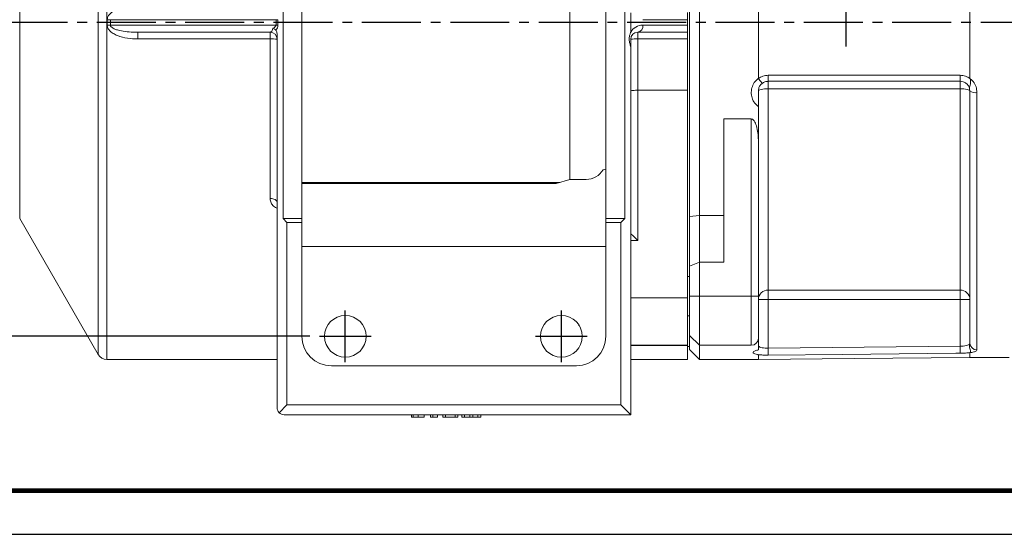
# Model space of a CAD drawing. Units: inches. Extents: x 0 to 48, y 0 to 36.
# Drawn here: x 9.9 to 22.5, y 0 to 6.6 of the extents above; entities that cross this region are included whole.
import ezdxf
from ezdxf.enums import TextEntityAlignment as Align

# ---------------------------------------------------------------- set-up
doc = ezdxf.new("R2010")
doc.units = ezdxf.units.IN
doc.header["$MEASUREMENT"] = 0
doc.linetypes.add('CENTER2', pattern=[1.125, 0.75, -0.125, 0.125, -0.125])
for name, color, linetype in [('ATTRIBUTES', 7, 'Continuous'), ('BORDER', 5, 'Continuous'), ('CENTER', 5, 'CENTER2'), ('DIM', 1, 'Continuous')]:
    doc.layers.add(name, color=color, linetype=linetype)
doc.layers.add('OUTER BORDER', color=3, linetype='Continuous', plot=False)
doc.styles.add('ROMANS', font='romans.shx')
doc.dimstyles.new('2X 3PL', dxfattribs={"dimscale": 2, "dimtxt": 0.125, "dimasz": 0.18, "dimexe": 0.09375, "dimexo": 0.0625, "dimgap": 0.09, "dimtad": 0, "dimtih": 1, "dimtoh": 1, "dimdec": 3, "dimzin": 4, "dimdsep": 46, "dimtxsty": 'ROMANS', "dimcen": 0, "dimclrd": 256, "dimclre": 256, "dimclrt": 256, "dimadec": 0, "dimazin": 1, "dimtfac": 1, "dimtdec": 3, "dimtofl": 0, "dimtmove": 0, "dimatfit": 2, "dimfxl": 0.09, "dimtfill": 1, "dimtfillclr": 256, "dimtolj": 1, "dimtzin": 0, "dimlwd": -1, "dimlwe": -1, "dimarcsym": 0})

# ---------------------------------------------------------------- blocks, each defined once
blk = doc.blocks.new('*D27')
at = {"layer": 'Defpoints', "color": 0, "transparency": 16777216}
for p in [(2.495, 10.524), (13.764, 10.524), (13.764, 2.524)]:
    blk.add_point(p, dxfattribs=at)
at = {"layer": 'DIM', "transparency": 16777216}
for p, q in [((13.639, 10.524), (2.308, 10.524)), ((2.495, 10.164), (2.495, 6.91)), ((2.495, 2.884), (2.495, 6.169)), ((13.639, 2.524), (2.308, 2.524))]:
    blk.add_line(p, q, dxfattribs=at)
for points in [[(2.435, 10.164), (2.555, 10.164), (2.495, 10.524)], [(2.435, 2.884), (2.555, 2.884), (2.495, 2.524)]]:
    blk.add_solid(points, dxfattribs=at)
at = {"layer": 'DIM', "transparency": 16777216, "insert": (2.495, 6.54), "char_height": 0.25, "attachment_point": 5, "style": 'ROMANS', "bg_fill": 3, "box_fill_scale": 1.25, "bg_fill_color": 9, "bg_fill_true_color": 13158600, "bg_fill_transparency": 0}
blk.add_mtext('\\A1;8.000 [203.20]', dxfattribs=at)
blk = doc.blocks.new('EnviroGear_C_size_02-16-16')
at = {"layer": 'BORDER', "const_width": 0.03}
blk.add_lwpolyline([(0.3125, 0.2775), (0.3125, 17.1255), (22.6125, 17.1255), (22.6125, 0.2775), (0.3125, 0.2775)], dxfattribs=at)
at = {"layer": 'OUTER BORDER'}
blk.add_lwpolyline([(0, 0), (24, 0), (24, 18), (0, 18)], close=True, dxfattribs=at)
at = {"layer": 'ATTRIBUTES', "style": 'ROMANS'}
for tag, p in [('XXXXX', (19.8687, 1.53)), ('XXX', (19.8687, 1.215))]:
    blk.add_attdef(tag, text='', height=0.18, dxfattribs=at).set_placement(p, align=Align.MIDDLE)
for tag, p, height in [('.01', (16.4081, 1.1), 0.1), ('.005', (16.405, 0.8482), 0.1), ('XX/XX/XX', (19.709, 0.8461), 0.1), ('X-XXX', (21.2115, 0.8289), 0.1), ('1/2%%D', (16.4258, 0.5995), 0.1), ('XX/XX/XX', (19.709, 0.5961), 0.1), ('XX-XXX', (20.8868, 0.3651), 0.1875), ('X/X', (15.2627, 0.3491), 0.1), ('XOFX', (16.4293, 0.349), 0.1), ('XX/XX/XX', (19.709, 0.3461), 0.1)]:
    blk.add_attdef(tag, p, '', height=height, dxfattribs=at)
at = {"layer": 'ATTRIBUTES', "style": 'ROMANS', "width": 1.995193}
blk.add_attdef('X', text='', height=0.1875, dxfattribs=at).set_placement((22.2583, 0.3651), (22.5612, 0.3651), align=Align.FIT)

msp = doc.modelspace()

# ---------------------------------------------------------------- linework, layer by layer
at = {"color": 8, "linetype": 'Continuous', "lineweight": 15}
for p, q in [((11.0561, 10.8186), (11.0561, 6.5236)), ((10.9479, 2.2911), (10.9479, 10.7561)), ((9.9476, 9.0236), (9.9476, 4.0236)), ((11.0561, 6.5236), (11.0561, 2.2286)), ((17.8145, 3.746), (17.7245, 3.746)), ((17.7245, 3.0118), (18.4495, 3.0118)), ((18.4495, 2.4049), (17.7245, 2.4049))]:
    msp.add_line(p, q, dxfattribs=at)
at = {"color": 7, "linetype": 'Continuous', "lineweight": 15}
for p, q in [((13.2995, 4.0236), (13.2995, 9.0236)), ((13.5395, 4.0236), (13.5395, 9.0236)), ((17.4095, 9.0236), (17.4095, 4.0236)), ((17.6495, 9.0236), (17.6495, 4.0236)), ((18.4745, 4.0502), (18.4745, 8.997)), ((18.5995, 8.9836), (18.5995, 4.0635)), ((16.9501, 4.5217), (16.9501, 8.527)), ((19.3495, 7.2391), (19.3495, 5.8081)), ((22.0425, 5.8091), (22.0425, 7.2381)), ((17.7245, 6.6469), (17.7245, 6.4002)), ((18.4495, 6.6486), (18.4495, 6.5586)), ((13.2116, 6.5586), (11.1028, 6.5586)), ((13.2116, 6.5586), (13.2347, 6.5586)), ((13.2116, 6.4886), (13.2116, 6.5586)), ((13.2347, 6.5586), (13.2347, 6.4886)), ((18.4495, 6.5586), (17.8794, 6.5586)), ((18.4495, 6.4886), (18.4495, 6.5586)), ((11.1028, 6.4886), (13.2116, 6.4886)), ((13.1345, 6.3986), (11.4517, 6.3986)), ((11.4517, 6.313), (11.4517, 6.3986)), ((13.1345, 6.313), (13.1345, 6.3986)), ((13.2116, 6.4886), (13.2347, 6.4886)), ((18.4495, 6.3986), (17.8145, 6.3986)), ((17.8145, 6.313), (17.8145, 6.3986)), ((17.8794, 6.4886), (18.4495, 6.4886)), ((18.4495, 6.4886), (18.4495, 6.3986)), ((18.4495, 6.313), (18.4495, 6.3986)), ((13.1345, 6.313), (11.4517, 6.313)), ((13.1345, 4.2809), (13.1345, 6.313)), ((13.2245, 1.6136), (13.2245, 6.3646)), ((17.8145, 6.313), (17.8145, 5.6589)), ((18.4495, 6.313), (17.8145, 6.313)), ((18.4495, 5.6589), (18.4495, 6.313)), ((17.7245, 6.2169), (17.7245, 1.5236)), ((21.9175, 5.7736), (19.4745, 5.7736)), ((19.4745, 5.7736), (19.4745, 5.6786)), ((21.9175, 5.7736), (21.9175, 5.6786)), ((22.0425, 5.8091), (22.0471, 5.8049)), ((17.8145, 5.6589), (17.8145, 3.746)), ((17.8145, 5.6589), (18.4495, 5.6589)), ((18.4495, 3.0118), (18.4495, 5.6589)), ((19.4745, 5.6786), (19.4745, 3.1135)), ((21.9175, 5.6786), (19.4745, 5.6786)), ((21.9175, 3.1135), (21.9175, 5.6786)), ((22.0425, 5.6486), (22.0375, 5.6835)), ((22.0425, 2.4377), (22.0425, 5.6486)), ((22.1325, 5.6297), (22.1325, 2.3497)), ((19.3495, 5.0248), (19.3495, 5.4512)), ((18.912, 5.2932), (19.2595, 5.2932)), ((18.912, 5.2932), (18.912, 3.4692)), ((19.2595, 3.0336), (19.2595, 5.2932)), ((19.3495, 5.0248), (19.3495, 3.0336)), ((17.3733, 4.6441), (17.4095, 4.6545)), ((17.1595, 4.5236), (16.9559, 4.5236)), ((16.8234, 4.4853), (13.5395, 4.4853)), ((16.777, 4.4719), (13.5395, 4.4719)), ((9.9476, 4.0236), (10.9479, 2.2911)), ((13.3495, 3.9736), (13.2995, 4.0236)), ((13.2995, 4.0236), (13.5395, 4.0236)), ((13.5395, 3.9736), (13.5395, 4.0236)), ((17.4095, 4.0236), (17.6495, 4.0236)), ((17.4095, 4.0236), (17.4095, 3.9736)), ((17.6495, 4.0236), (17.5995, 3.9736)), ((18.4745, 4.0502), (18.5995, 4.0635)), ((18.4745, 3.4175), (18.4745, 4.0502)), ((18.912, 4.0635), (18.5995, 4.0635)), ((18.5995, 4.0635), (18.5995, 3.4692)), ((13.3495, 1.6486), (13.3495, 3.9736)), ((13.3495, 3.9736), (13.5395, 3.9736)), ((13.5395, 2.5236), (13.5395, 3.9736)), ((17.4095, 3.9736), (17.4095, 2.5236)), ((17.4095, 3.9736), (17.5995, 3.9736)), ((17.5995, 3.9736), (17.5995, 1.6486)), ((17.4095, 3.6694), (13.5395, 3.6694)), ((18.4745, 3.4175), (18.5995, 3.4692)), ((18.4745, 3.0336), (18.4745, 3.4175)), ((18.5995, 3.4692), (18.5995, 3.0336)), ((18.912, 3.4692), (18.5995, 3.4692)), ((18.4745, 3.2836), (18.4495, 3.2836)), ((18.4495, 2.4086), (18.4495, 3.0118)), ((18.4745, 3.0336), (18.5995, 3.0336)), ((18.4745, 2.5336), (18.4745, 3.0336)), ((18.5995, 3.0336), (19.2595, 3.0336)), ((18.5995, 3.0336), (18.5995, 2.4086)), ((19.2595, 2.4086), (19.2595, 3.0336)), ((19.2595, 3.0336), (19.3495, 3.0336)), ((19.3495, 3.0336), (19.3495, 2.4986)), ((19.4745, 3.1135), (21.9175, 3.1135)), ((19.4745, 3.1135), (19.4745, 2.9922)), ((21.9175, 3.1135), (21.9175, 2.9922)), ((19.3495, 2.9922), (19.4745, 2.9922)), ((19.4745, 2.9922), (19.4745, 2.3719)), ((21.9175, 2.9922), (19.4745, 2.9922)), ((21.9175, 2.3963), (21.9175, 2.9922)), ((21.9175, 2.9922), (22.0425, 2.9922)), ((18.4495, 2.7836), (18.4745, 2.7836)), ((17.064, 2.6586), (17.064, 2.67)), ((18.4745, 2.5336), (18.5995, 2.4086)), ((18.4745, 2.3536), (18.4745, 2.5336)), ((17.7245, 2.4086), (18.4495, 2.4086)), ((18.4495, 2.4049), (18.4495, 2.4086)), ((18.4495, 2.2286), (18.4495, 2.4049)), ((18.4495, 2.3951), (18.4745, 2.3951)), ((18.5995, 2.4086), (19.2595, 2.4086)), ((18.5995, 2.4086), (18.5995, 2.2286)), ((19.3495, 2.35), (19.3495, 2.4986)), ((19.4745, 2.3719), (21.9175, 2.3963)), ((18.4745, 2.3536), (18.5995, 2.2286)), ((19.3495, 2.2886), (19.3495, 2.2286)), ((22.0471, 2.316), (22.0425, 2.3153)), ((22.0425, 2.2551), (22.0425, 2.3153)), ((11.0561, 2.2286), (13.2245, 2.2286)), ((17.0345, 2.1486), (13.9145, 2.1486)), ((17.7245, 2.2286), (18.4495, 2.2286)), ((18.5995, 2.2286), (19.3495, 2.2286)), ((22.0425, 2.2551), (22.5425, 2.2551)), ((13.3495, 1.6486), (13.2508, 1.5499)), ((17.5995, 1.6486), (13.3495, 1.6486)), ((17.5995, 1.6486), (17.7245, 1.5236)), ((17.7245, 1.5236), (13.3145, 1.5236)), ((14.9349, 1.4936), (14.9349, 1.5236)), ((14.9541, 1.4936), (14.9541, 1.5236)), ((15.0175, 1.4936), (15.0175, 1.5236)), ((15.0952, 1.4936), (15.0952, 1.5236)), ((15.1753, 1.4936), (15.1753, 1.5236)), ((15.2074, 1.4936), (15.2074, 1.5236)), ((15.2651, 1.4936), (15.2651, 1.5236)), ((15.3324, 1.4936), (15.3324, 1.5236)), ((15.3676, 1.4936), (15.3676, 1.5236)), ((15.4894, 1.4936), (15.4894, 1.5236)), ((15.5247, 1.4936), (15.5247, 1.5236)), ((15.576, 1.4936), (15.576, 1.5236)), ((15.6112, 1.4936), (15.6112, 1.5236)), ((15.6779, 1.4936), (15.6779, 1.5236)), ((15.7148, 1.4936), (15.7148, 1.5236)), ((15.7811, 1.4936), (15.7811, 1.5236)), ((15.8164, 1.4936), (15.8164, 1.5236)), ((15.1753, 1.4936), (15.2074, 1.4936)), ((15.3324, 1.4936), (15.3676, 1.4936)), ((15.3676, 1.4936), (15.4894, 1.4936)), ((15.4894, 1.4936), (15.5247, 1.4936)), ((15.576, 1.4936), (15.6112, 1.4936)), ((15.6112, 1.4936), (15.6779, 1.4936)), ((15.6779, 1.4936), (15.7148, 1.4936)), ((15.7148, 1.4936), (15.7811, 1.4936)), ((15.7811, 1.4936), (15.8164, 1.4936))]:
    msp.add_line(p, q, dxfattribs=at)
at = {"color": 7, "linetype": 'Continuous', "lineweight": 15, "flags": 128}
for points in [[(19.4754, 5.8495), (19.6553, 5.8494), (20.3753, 5.8494), (21.0953, 5.8494), (21.9184, 5.8494)], [(19.3495, 5.6486), (19.3519, 5.6544), (19.359, 5.6601), (19.3705, 5.6653), (19.3861, 5.6698), (19.405, 5.6736), (19.4266, 5.6764), (19.4501, 5.6781), (19.4745, 5.6786)], [(21.9175, 5.6786), (21.9419, 5.6781), (21.9653, 5.6764), (21.9869, 5.6736), (22.0059, 5.6698), (22.0214, 5.6653), (22.0329, 5.6601), (22.0401, 5.6544), (22.0425, 5.6486)], [(16.777, 4.4719), (16.9501, 4.5219), (16.9559, 4.5236)], [(13.2245, 4.2339), (13.2227, 4.2431), (13.2176, 4.2519), (13.2093, 4.26), (13.1981, 4.2672), (13.1845, 4.273), (13.1689, 4.2773), (13.152, 4.28), (13.1345, 4.2809)], [(21.9184, 2.3074), (21.9183, 2.3113), (21.9182, 2.3178), (21.9182, 2.3268), (21.918, 2.3379), (21.9179, 2.3508), (21.9178, 2.3652), (21.9176, 2.3805), (21.9175, 2.3963)], [(19.4754, 2.2831), (19.4753, 2.2869), (19.4752, 2.2934), (19.4752, 2.3024), (19.475, 2.3135), (19.4749, 2.3265), (19.4748, 2.3408), (19.4746, 2.3561), (19.4745, 2.3719)], [(21.9184, 2.3074), (21.8625, 2.3069), (21.1425, 2.2997), (20.4225, 2.2925), (19.4754, 2.2831)], [(19.3495, 2.2286), (20.5679, 2.2406), (22.0425, 2.2551)]]:
    msp.add_lwpolyline(points, dxfattribs=at)
at = {"color": 7, "linetype": 'Continuous', "lineweight": 15}
for centre in [(14.0925, 2.5236), (16.8425, 2.5236)]:
    msp.add_circle(centre, 0.2655, dxfattribs=at)
for centre, radius, start, end in [((10.9014, 16.7819), 10.2253, 270.90152, 271.12872), ((10.9018, -3.7119), 10.2025, 88.87102, 89.09874), ((13.1345, 6.3086), 0.09, 0, 90), ((17.8794, 6.3086), 0.18, 90, 149.3908), ((17.8145, 6.3086), 0.09, 90, 180), ((17.7995, 6.4778), 0.0806, 280.69776, 7.69508), ((13.1569, 5.8508), 0.4627, 81.60563, 92.78034), ((17.792, 5.8508), 0.4627, 87.21968, 98.39434), ((17.6858, 5.8324), 1.7896, 358.11681, 0.54618), ((20.1313, 5.8324), 1.7871, 358.11526, 0.54541), ((22.111, 5.7513), 0.1235, 236.31138, 280.0344), ((17.1595, 4.7736), 0.25, 270, 328.79858), ((19.4727, 2.9904), 0.1232, 89.15922, 179.13399), ((21.9193, 2.9904), 0.1232, 0.86601, 90.84078), ((13.9145, 2.5236), 0.375, 180, 270), ((17.0345, 2.5236), 0.375, 270, 0), ((19.2595, 2.4986), 0.09, 270, 0), ((22.1315, 2.4387), 0.089, 180.64972, 270.63486), ((11.0561, 2.3536), 0.125, 210, 270), ((13.3145, 1.6136), 0.09, 180, 225), ((13.3145, 1.6136), 0.09, 225, 270)]:
    msp.add_arc(centre, radius, start, end, dxfattribs=at)
for centre, major_axis, ratio, start_param, end_param in [((2.3718, 6.5236), (8.6908, 0), 0.4942027, 6.2752035, 6.2911671), ((2.4123, 6.5236), (8.6908, 0), 0.5045586, 6.2752035, 6.2911671), ((13.1345, 6.4886), (0, 0.09), 0.4504665, 3.1415927, 4.2852068), ((12.7641, 6.4886), (0.4475, 0), 0.2011259, 5.8560031, 6.2831853), ((12.8277, 6.4886), (0.4069, 0), 0.4423268, 5.9201586, 6.2831853), ((17.8145, 3.7429), (-0.09, 0.09), 0.0174551, 4.7298423, 6.3006386)]:
    msp.add_ellipse(centre, major_axis=major_axis, ratio=ratio, start_param=start_param, end_param=end_param, dxfattribs=at)
for points, knots in [([(11.0623, 6.5579), (11.0632, 6.5678), (11.0654, 6.5898), (11.0875, 6.6256), (11.1388, 6.6694), (11.226, 6.706), (11.3364, 6.7303), (11.4133, 6.7329), (11.4517, 6.7342)], [0, 0, 0, 0, 0.0642195, 0.142853, 0.2658628, 0.5000777, 0.7497755, 1, 1, 1, 1]), ([(11.4517, 6.313), (11.4074, 6.3146), (11.3189, 6.3179), (11.2126, 6.3456), (11.1362, 6.3821), (11.0942, 6.4142), (11.0691, 6.4501), (11.0623, 6.4746), (11.0623, 6.4877), (11.0623, 6.4893)], [0, 0, 0, 0, 0.2885492, 0.5758495, 0.7075467, 0.8394297, 0.9144893, 0.9898518, 1, 1, 1, 1]), ([(11.1028, 6.4886), (11.1028, 6.4878), (11.1028, 6.484), (11.1048, 6.4769), (11.1126, 6.4652), (11.1338, 6.4488), (11.1707, 6.4333), (11.2336, 6.4162), (11.3157, 6.4041), (11.3938, 6.399), (11.4393, 6.3987), (11.4517, 6.3986)], [0, 0, 0, 0, 0.0062204, 0.0296497, 0.0559135, 0.1154977, 0.2386366, 0.3730933, 0.6355255, 0.9006868, 1, 1, 1, 1]), ([(13.2082, 6.4247), (13.2013, 6.431), (13.1907, 6.4406), (13.1766, 6.4486), (13.1715, 6.4512), (13.1714, 6.4513)], [0, 0, 0, 0, 0.646074, 0.9909818, 1, 1, 1, 1]), ([(13.2082, 6.4247), (13.2109, 6.4208), (13.2176, 6.4114), (13.2233, 6.39), (13.224, 6.3735), (13.2245, 6.3646)], [0, 0, 0, 0, 0.2480519, 0.5992857, 1, 1, 1, 1]), ([(17.7245, 6.2169), (17.7241, 6.2189), (17.7222, 6.2287), (17.7127, 6.2516), (17.7061, 6.2845), (17.7052, 6.3266), (17.7114, 6.3575), (17.719, 6.382), (17.7233, 6.3926), (17.7242, 6.3988), (17.7245, 6.4002)], [0, 0, 0, 0, 0.0325715, 0.157936, 0.4106474, 0.5571203, 0.8121699, 0.9006606, 0.9768171, 1, 1, 1, 1]), ([(17.7245, 6.3086), (17.7245, 6.3085), (17.7245, 6.307), (17.7245, 6.2941), (17.7245, 6.2644), (17.7245, 6.2328), (17.7245, 6.2169)], [0, 0, 0, 0, 0.0037407, 0.0643266, 0.5284076, 1, 1, 1, 1]), ([(19.3495, 5.4512), (19.3383, 5.4604), (19.3076, 5.4858), (19.273, 5.542), (19.2557, 5.6156), (19.2637, 5.69), (19.2941, 5.7588), (19.3308, 5.7918), (19.3491, 5.8083)], [0, 0, 0, 0, 0.1044311, 0.2871651, 0.4692698, 0.6484219, 0.8247506, 1, 1, 1, 1]), ([(19.4013, 5.7499), (19.3998, 5.7502), (19.3968, 5.7508), (19.3844, 5.7635), (19.368, 5.783), (19.3554, 5.7999), (19.3491, 5.8083)], [0, 0, 0, 0, 0.250031, 0.5000401, 0.7500313, 1, 1, 1, 1]), ([(19.3495, 5.8079), (19.3495, 5.8079), (19.3658, 5.8208), (19.4067, 5.8425), (19.4515, 5.847), (19.4754, 5.8495)], [0, 0, 0, 0, 0.0000168, 0.4686006, 1, 1, 1, 1]), ([(19.4745, 5.7736), (19.4604, 5.7724), (19.434, 5.7701), (19.4117, 5.7563), (19.4013, 5.7499)], [0, 0, 0, 0, 0.5313834, 1, 1, 1, 1]), ([(22.0375, 5.6835), (22.0334, 5.6942), (22.0243, 5.7182), (21.9967, 5.7481), (21.9593, 5.7696), (21.9312, 5.7723), (21.9175, 5.7736)], [0, 0, 0, 0, 0.2187661, 0.4873289, 0.7491794, 1, 1, 1, 1]), ([(21.9184, 5.8494), (21.9419, 5.8471), (21.9861, 5.8427), (22.0261, 5.8213), (22.0425, 5.8091), (22.0425, 5.8091)], [0, 0, 0, 0, 0.5322192, 0.9999832, 1, 1, 1, 1]), ([(22.0375, 5.6835), (22.0373, 5.6883), (22.0369, 5.6979), (22.0452, 5.7238), (22.0514, 5.7607), (22.0486, 5.7899), (22.0471, 5.8049)], [0, 0, 0, 0, 0.2412125, 0.4831832, 0.7345734, 1, 1, 1, 1]), ([(22.0471, 5.8049), (22.06, 5.7934), (22.0916, 5.7651), (22.1251, 5.7042), (22.13, 5.6546), (22.1325, 5.6297)], [0, 0, 0, 0, 0.2551276, 0.6268546, 1, 1, 1, 1]), ([(17.7245, 5.6482), (17.7245, 5.6483), (17.7245, 5.6491), (17.7265, 5.651), (17.7368, 5.654), (17.7573, 5.6567), (17.7842, 5.6585), (17.8044, 5.6588), (17.8145, 5.6589)], [0, 0, 0, 0, 0.0065672, 0.1436437, 0.3584358, 0.5725132, 0.7862486, 1, 1, 1, 1]), ([(19.4013, 5.7499), (19.3908, 5.7406), (19.3696, 5.7218), (19.3525, 5.685), (19.3504, 5.66), (19.3495, 5.6486)], [0, 0, 0, 0, 0.3476683, 0.7029428, 1, 1, 1, 1]), ([(19.3495, 5.6486), (19.3495, 5.6484), (19.3495, 5.6232), (19.3495, 5.575), (19.3495, 5.5066), (19.3495, 5.4663), (19.3495, 5.4512)], [0, 0, 0, 0, 0.002227, 0.4118403, 0.7799437, 1, 1, 1, 1]), ([(19.2595, 5.2932), (19.2629, 5.2928), (19.2706, 5.2919), (19.2837, 5.2833), (19.3063, 5.2564), (19.3283, 5.1981), (19.3464, 5.1159), (19.3485, 5.0552), (19.3495, 5.0248)], [0, 0, 0, 0, 0.0329959, 0.0742031, 0.1483167, 0.3779355, 0.6886853, 1, 1, 1, 1]), ([(19.3495, 2.4072), (19.3501, 2.4044), (19.3516, 2.3973), (19.3669, 2.3867), (19.3958, 2.3775), (19.4334, 2.3723), (19.461, 2.3721), (19.4745, 2.3719)], [0, 0, 0, 0, 0.1461421, 0.3681287, 0.5863226, 0.7988669, 1, 1, 1, 1]), ([(21.9175, 2.3963), (21.9312, 2.3969), (21.9593, 2.3981), (21.9967, 2.4048), (22.0243, 2.4144), (22.0334, 2.4219), (22.0375, 2.4253)], [0, 0, 0, 0, 0.2508204, 0.5126704, 0.7812328, 1, 1, 1, 1]), ([(22.0471, 2.316), (22.0487, 2.3197), (22.0516, 2.3268), (22.045, 2.352), (22.037, 2.3856), (22.0373, 2.4121), (22.0375, 2.4253)], [0, 0, 0, 0, 0.266264, 0.5168444, 0.7593753, 1, 1, 1, 1]), ([(22.0375, 2.4253), (22.0383, 2.4263), (22.0414, 2.4303), (22.042, 2.4346), (22.0425, 2.4377)], [0, 0, 0, 0, 0.2584036, 1, 1, 1, 1]), ([(19.3495, 2.2886), (19.3494, 2.2887), (19.3491, 2.2889), (19.3453, 2.2898), (19.3297, 2.2928), (19.3036, 2.2985), (19.2831, 2.3088), (19.2796, 2.3214), (19.298, 2.3354), (19.3265, 2.3449), (19.3463, 2.3493), (19.3495, 2.35)], [0, 0, 0, 0, 0.0029879, 0.0131487, 0.0533463, 0.2143411, 0.3764819, 0.565846, 0.7620497, 0.9622593, 1, 1, 1, 1]), ([(19.3124, 2.3398), (19.3123, 2.3397), (19.3118, 2.3395), (19.3127, 2.3398), (19.3132, 2.34)], [0, 0, 0, 0, 0.4197069, 1, 1, 1, 1]), ([(19.4754, 2.2831), (19.4523, 2.2829), (19.4074, 2.2825), (19.3665, 2.2886), (19.3495, 2.2886), (19.3495, 2.2886)], [0, 0, 0, 0, 0.5137777, 0.9999833, 1, 1, 1, 1]), ([(22.0425, 2.3153), (22.0425, 2.3153), (22.0263, 2.3126), (21.986, 2.3094), (21.9418, 2.3081), (21.9184, 2.3074)], [0, 0, 0, 0, 0.000017, 0.4677808, 1, 1, 1, 1]), ([(22.1325, 2.3497), (22.1315, 2.3465), (22.1291, 2.3382), (22.1049, 2.3265), (22.0713, 2.3193), (22.0498, 2.3164), (22.0471, 2.316)], [0, 0, 0, 0, 0.230069, 0.5933517, 0.9499301, 1, 1, 1, 1]), ([(14.9349, 1.4936), (14.9358, 1.4936), (14.9374, 1.4936), (14.949, 1.4936), (14.9541, 1.4936)], [0, 0, 0, 0, 0.5597265, 1, 1, 1, 1]), ([(14.9541, 1.4936), (14.964, 1.4936), (14.9818, 1.4936), (15.0066, 1.4936), (15.0175, 1.4936)], [0, 0, 0, 0, 0.5584835, 1, 1, 1, 1]), ([(15.0175, 1.4936), (15.0285, 1.4936), (15.0503, 1.4936), (15.0759, 1.4936), (15.0911, 1.4936), (15.0938, 1.4936), (15.0952, 1.4936)], [0, 0, 0, 0, 0.2800702, 0.5592493, 0.7794344, 1, 1, 1, 1]), ([(15.2074, 1.4936), (15.2173, 1.4936), (15.235, 1.4936), (15.2559, 1.4936), (15.2651, 1.4936)], [0, 0, 0, 0, 0.559686, 1, 1, 1, 1])]:
    msp.add_open_spline(points, degree=3, knots=knots, dxfattribs=at)
at = {"color": 8, "linetype": 'Continuous', "lineweight": 15}
msp.add_open_spline([(13.1345, 4.2809), (13.1353, 4.2698), (13.1375, 4.2417), (13.1597, 4.2004), (13.1912, 4.1679), (13.2168, 4.1575), (13.2245, 4.1544)], degree=3, knots=[0, 0, 0, 0, 0.2132388, 0.5368669, 0.8620042, 1, 1, 1, 1], dxfattribs=at)
at = {"layer": 'CENTER'}
for p, q in [((20.4675, 6.2154), (20.4675, 11.9066)), ((24.0545, 6.5236), (3.719, 6.5236)), ((14.0925, 2.1956), (14.0925, 2.8516)), ((16.8425, 2.1956), (16.8425, 2.8516)), ((16.5145, 2.5236), (17.1705, 2.5236))]:
    msp.add_line(p, q, dxfattribs=at)

# ---------------------------------------------------------------- next in the draw order: dimensions: what is measured, and where the dimension line sits
at = {"layer": 'DIM'}
dim = msp.add_linear_dim(base=(2.4952, 10.5236), p1=(13.7645, 2.5236), p2=(13.7645, 10.5236), angle=90, dimstyle='2X 3PL', dxfattribs=at)
dim.commit()
dim.dimension.update_dxf_attribs({"geometry": '*D27', "text_midpoint": (2.4952, 6.5397), "dimtype": 160})

# ---------------------------------------------------------------- next in the draw order: linework, layer by layer
at = {"layer": 'CENTER'}
msp.add_line((13.7645, 2.5236), (14.4205, 2.5236), dxfattribs=at)

# ---------------------------------------------------------------- next in the draw order: block references
at = {"layer": 'DIM', "xscale": 2, "yscale": 2, "zscale": 2}
msp.add_blockref('EnviroGear_C_size_02-16-16', (0, 0), dxfattribs=at)

doc.saveas('drawing.dxf')
